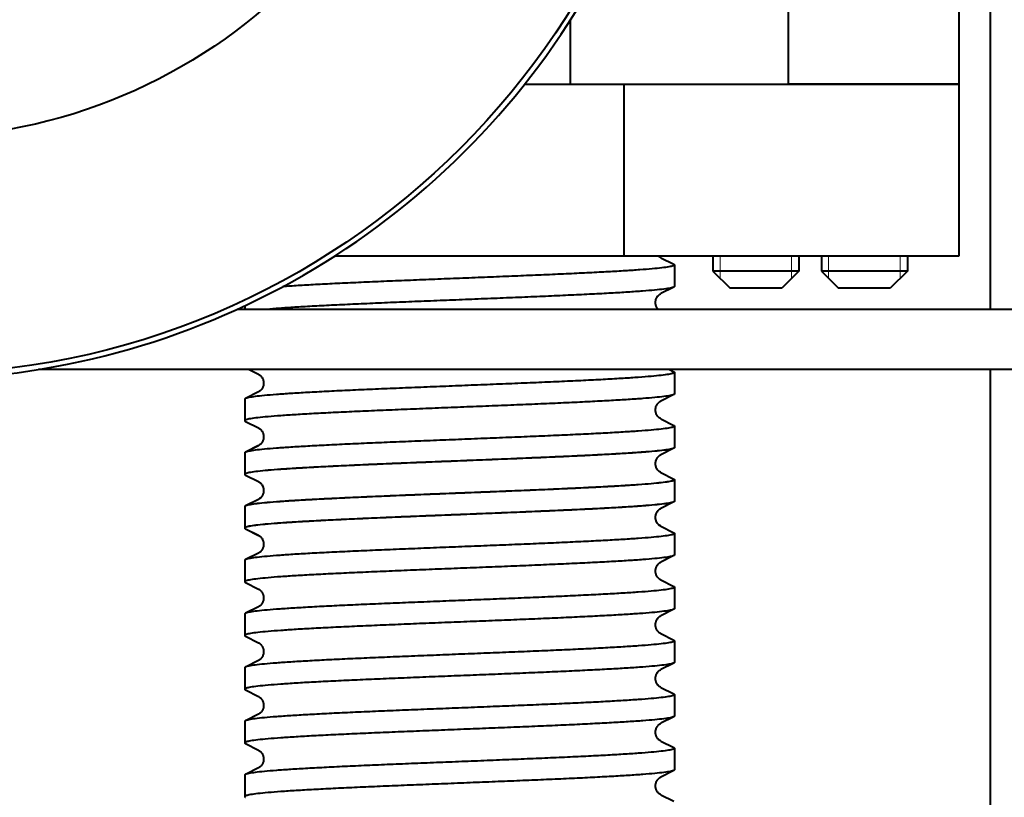
# Model space of a CAD drawing. Units: millimetres. Extents: x 0 to 420, y -1 to 297.
# Drawn here: x 299 to 305, y 146 to 151 of the extents above; entities that cross this region are included whole.
import ezdxf

# ---------------------------------------------------------------- set-up
doc = ezdxf.new("R2010")
doc.units = ezdxf.units.MM
doc.linetypes.add('K5LT_BASIC', pattern=[0])
doc.linetypes.add('K5LT_THIN', pattern=[0])
doc.layers.add('Системный слой', color=7, linetype='Continuous')

msp = doc.modelspace()

# ---------------------------------------------------------------- linework, layer by layer
at = {"layer": 'Системный слой', "color": 150, "linetype": 'K5LT_BASIC', "lineweight": 40, "true_color": 0x0080ff}
for p, q in [((305.37946, 162.626), (305.37946, 149.46239)), ((304.12912, 150.86025), (304.12912, 151.79358)), ((305.18815, 150.86025), (305.18815, 151.79358)), ((302.77646, 150.86025), (302.77646, 151.25979)), ((302.49194, 150.86025), (303.10979, 150.86025)), ((303.10979, 149.79358), (303.10979, 150.86025)), ((303.10979, 150.86025), (303.47764, 150.86025)), ((303.47764, 150.86025), (305.18815, 150.86025)), ((305.18815, 150.86025), (304.12912, 150.86025)), ((305.18815, 149.79358), (305.18815, 150.86025)), ((301.31464, 149.79358), (302.44312, 149.79358)), ((302.44312, 149.79358), (303.10979, 149.79358)), ((303.10979, 149.79358), (303.47764, 149.79358)), ((303.33627, 149.78287), (303.41728, 149.74223)), ((303.42148, 149.73802), (303.42148, 149.60468)), ((303.47764, 149.79358), (305.18815, 149.79358)), ((303.65996, 149.79358), (303.65996, 149.70025)), ((304.19329, 149.79358), (304.19329, 149.70025)), ((304.33289, 149.79358), (304.33289, 149.70025)), ((304.86622, 149.79358), (304.86622, 149.70025)), ((303.65996, 149.70025), (303.76662, 149.59358)), ((304.19329, 149.70025), (303.65996, 149.70025)), ((304.19329, 149.70025), (304.08662, 149.59358)), ((304.33289, 149.70025), (304.43955, 149.59358)), ((304.86622, 149.70025), (304.33289, 149.70025)), ((304.86622, 149.70025), (304.75955, 149.59358)), ((303.41728, 149.60047), (303.33627, 149.55983)), ((304.08662, 149.59358), (303.76662, 149.59358)), ((304.75955, 149.59358), (304.43955, 149.59358)), ((314.92118, 149.46239), (300.70755, 149.46239)), ((300.75481, 149.48425), (300.75481, 149.46239)), ((314.92118, 149.08906), (299.47529, 149.08906)), ((300.78176, 149.08906), (300.84003, 149.05983)), ((303.39037, 149.08906), (303.41728, 149.07556)), ((303.42148, 149.07135), (303.42148, 148.93802)), ((305.37946, 149.08906), (305.37946, 134.29358)), ((300.84003, 148.94954), (300.75901, 148.9089)), ((300.75481, 148.90468), (300.75481, 148.77135)), ((303.41728, 148.9338), (303.33627, 148.89316)), ((300.75901, 148.76714), (300.84003, 148.7265)), ((303.33627, 148.78287), (303.41728, 148.74223)), ((303.42148, 148.73802), (303.42148, 148.60468)), ((300.84003, 148.61621), (300.75901, 148.57556)), ((300.84005, 148.61662), (300.75903, 148.57598)), ((303.41728, 148.60047), (303.33627, 148.55983)), ((303.4173, 148.60089), (303.33629, 148.56025)), ((300.75481, 148.57135), (300.75481, 148.43802)), ((300.75483, 148.57177), (300.75483, 148.43843)), ((300.75901, 148.4338), (300.84003, 148.39316)), ((300.75903, 148.43422), (300.84005, 148.39358)), ((303.33627, 148.44954), (303.41728, 148.4089)), ((303.33629, 148.44996), (303.4173, 148.40931)), ((303.42148, 148.40468), (303.42148, 148.27135)), ((303.4215, 148.4051), (303.4215, 148.27177)), ((300.84003, 148.28287), (300.75901, 148.24223)), ((300.84005, 148.28329), (300.75903, 148.24265)), ((300.75481, 148.23802), (300.75481, 148.10468)), ((300.75483, 148.23843), (300.75483, 148.1051)), ((303.41728, 148.26714), (303.33627, 148.2265)), ((303.4173, 148.26755), (303.33629, 148.22691)), ((300.75901, 148.10047), (300.84003, 148.05983)), ((300.75903, 148.10089), (300.84005, 148.06025)), ((303.33627, 148.11621), (303.41728, 148.07556)), ((303.33629, 148.11662), (303.4173, 148.07598)), ((303.4215, 148.07177), (303.4215, 147.93843)), ((300.75483, 147.9051), (300.75483, 147.77177)), ((300.84005, 147.94996), (300.75903, 147.90931)), ((303.4173, 147.93422), (303.33629, 147.89358)), ((303.33629, 147.78329), (303.4173, 147.74265)), ((300.75903, 147.76755), (300.84005, 147.72691)), ((303.4215, 147.73843), (303.4215, 147.6051)), ((300.84005, 147.61662), (300.75903, 147.57598)), ((303.4173, 147.60089), (303.33629, 147.56025)), ((300.75483, 147.57177), (300.75483, 147.43843)), ((300.75903, 147.43422), (300.84005, 147.39358)), ((303.33629, 147.44996), (303.4173, 147.40931)), ((303.4215, 147.4051), (303.4215, 147.27177)), ((300.75483, 147.23843), (300.75483, 147.1051)), ((300.84005, 147.28329), (300.75903, 147.24265)), ((303.4173, 147.26755), (303.33629, 147.22691)), ((303.33629, 147.11662), (303.4173, 147.07598)), ((300.75903, 147.10089), (300.84005, 147.06025)), ((303.4215, 147.07177), (303.4215, 146.93843)), ((300.84005, 146.94996), (300.75903, 146.90931)), ((303.4173, 146.93422), (303.33629, 146.89358)), ((300.75483, 146.9051), (300.75483, 146.77177)), ((300.75903, 146.76755), (300.84005, 146.72691)), ((303.33629, 146.78329), (303.4173, 146.74265)), ((303.4215, 146.73843), (303.4215, 146.6051)), ((300.75483, 146.57177), (300.75483, 146.43843)), ((300.84005, 146.61662), (300.75903, 146.57598)), ((303.4173, 146.60089), (303.33629, 146.56025)), ((303.33629, 146.44996), (303.4173, 146.40931))]:
    msp.add_line(p, q, dxfattribs=at)
at = {"layer": 'Системный слой', "color": 7, "linetype": 'K5LT_THIN', "lineweight": 18}
for p, q in [((303.70506, 149.79358), (303.70506, 149.70025)), ((304.14819, 149.79358), (304.14819, 149.70025)), ((304.37799, 149.79358), (304.37799, 149.70025)), ((304.82111, 149.79358), (304.82111, 149.70025)), ((303.70506, 149.70025), (303.70506, 149.65515)), ((304.14819, 149.70025), (304.14819, 149.65515)), ((304.37799, 149.70025), (304.37799, 149.65515)), ((304.82111, 149.70025), (304.82111, 149.65515))]:
    msp.add_line(p, q, dxfattribs=at)
at = {"layer": 'Системный слой', "color": 150, "linetype": 'K5LT_BASIC', "lineweight": 40, "true_color": 0x0080ff}
for major_axis in [(0, -4.8), (0, -3.33333)]:
    msp.add_ellipse((298.70336, 153.86025), major_axis=major_axis, ratio=0.9998709, dxfattribs=at)
msp.add_ellipse((298.70283, 153.86025), major_axis=(0, -4.83333), ratio=0.9998709, start_param=0, end_param=3.1415927, dxfattribs=at)
for points in [[(303.42148, 149.73802), (303.42148, 149.73598), (303.41557, 149.7319), (303.38908, 149.72579), (303.34532, 149.71967), (303.28487, 149.71355), (303.20854, 149.70744), (303.11734, 149.70132), (303.01247, 149.69521), (302.89533, 149.68909), (302.76748, 149.68298), (302.63061, 149.67686), (302.48654, 149.67075), (302.33719, 149.66463), (302.18452, 149.65851), (302.03058, 149.6524), (301.8774, 149.64628), (301.72702, 149.64017), (301.58143, 149.63405), (301.44257, 149.62794), (301.31228, 149.62182), (301.19229, 149.6157), (301.08419, 149.60959), (301.021, 149.60551), (300.99184, 149.60347)], [(303.41728, 149.74223), (303.41868, 149.74153), (303.42078, 149.74012), (303.42148, 149.73872), (303.42148, 149.73802)], [(303.41728, 149.60047), (303.41311, 149.59838), (303.39856, 149.5942), (303.35841, 149.58792), (303.30051, 149.58164), (303.22566, 149.57537), (303.13491, 149.56909), (303.02953, 149.56281), (302.91098, 149.55654), (302.78093, 149.55026), (302.6412, 149.54399), (302.49374, 149.53771), (302.3406, 149.53143), (302.18394, 149.52516), (302.02594, 149.51888), (301.86881, 149.5126), (301.71474, 149.50633), (301.56589, 149.50005), (301.42435, 149.49378), (301.29208, 149.4875), (301.17094, 149.48122), (301.06263, 149.47495), (300.96865, 149.46867), (300.91643, 149.46449), (300.89311, 149.46239)], [(303.42148, 149.60468), (303.42148, 149.60398), (303.42078, 149.60258), (303.41868, 149.60117), (303.41728, 149.60047)], [(303.42148, 149.07135), (303.42148, 149.06927), (303.41531, 149.0651), (303.38766, 149.05885), (303.34201, 149.05261), (303.27899, 149.04636), (303.19946, 149.04011), (303.10454, 149.03386), (302.99554, 149.02761), (302.87396, 149.02137), (302.7415, 149.01512), (302.59999, 149.00887), (302.45138, 149.00262), (302.29774, 148.99637), (302.14119, 148.99012), (301.98392, 148.98388), (301.82808, 148.97763), (301.67585, 148.97138), (301.52933, 148.96513), (301.39056, 148.95888), (301.26144, 148.95263), (301.14379, 148.94639), (301.03922, 148.94014), (300.94918, 148.93389), (300.87492, 148.92764), (300.81747, 148.92139), (300.77762, 148.91515), (300.76317, 148.91098), (300.75901, 148.9089)], [(303.41728, 149.07556), (303.41868, 149.07486), (303.42078, 149.07346), (303.42148, 149.07205), (303.42148, 149.07135)], [(303.41728, 148.9338), (303.41313, 148.93172), (303.39867, 148.92756), (303.35882, 148.92131), (303.30138, 148.91506), (303.22712, 148.90881), (303.13708, 148.90256), (303.0325, 148.89632), (302.91485, 148.89007), (302.78574, 148.88382), (302.64696, 148.87757), (302.50044, 148.87132), (302.34821, 148.86507), (302.19238, 148.85883), (302.0351, 148.85258), (301.87855, 148.84633), (301.72491, 148.84008), (301.57631, 148.83383), (301.43479, 148.82758), (301.30233, 148.82134), (301.18075, 148.81509), (301.07175, 148.80884), (300.97683, 148.80259), (300.89731, 148.79634), (300.83428, 148.7901), (300.78863, 148.78385), (300.76099, 148.7776), (300.75481, 148.77343), (300.75481, 148.77135)], [(300.75901, 148.9089), (300.75761, 148.90819), (300.75551, 148.90679), (300.75481, 148.90539), (300.75481, 148.90468)], [(303.42148, 148.93802), (303.42148, 148.93732), (303.42078, 148.93591), (303.41868, 148.93451), (303.41728, 148.9338)], [(300.75481, 148.77135), (300.75481, 148.77065), (300.75551, 148.76924), (300.75761, 148.76784), (300.75901, 148.76714)], [(303.42148, 148.73802), (303.42148, 148.73593), (303.41531, 148.73177), (303.38766, 148.72552), (303.34201, 148.71927), (303.27899, 148.71302), (303.19946, 148.70678), (303.10454, 148.70053), (302.99554, 148.69428), (302.87396, 148.68803), (302.7415, 148.68178), (302.59999, 148.67554), (302.45138, 148.66929), (302.29774, 148.66304), (302.14119, 148.65679), (301.98392, 148.65054), (301.82808, 148.64429), (301.67585, 148.63805), (301.52933, 148.6318), (301.39056, 148.62555), (301.26144, 148.6193), (301.14379, 148.61305), (301.03922, 148.6068), (300.94918, 148.60056), (300.87492, 148.59431), (300.81747, 148.58806), (300.77762, 148.58181), (300.76317, 148.57765), (300.75901, 148.57556)], [(303.41728, 148.74223), (303.41868, 148.74153), (303.42078, 148.74012), (303.42148, 148.73872), (303.42148, 148.73802)], [(303.41728, 148.60047), (303.41313, 148.59839), (303.39867, 148.59422), (303.35882, 148.58797), (303.30138, 148.58173), (303.22712, 148.57548), (303.13708, 148.56923), (303.0325, 148.56298), (302.91485, 148.55673), (302.78574, 148.55049), (302.64696, 148.54424), (302.50044, 148.53799), (302.34821, 148.53174), (302.19238, 148.52549), (302.0351, 148.51924), (301.87855, 148.513), (301.72491, 148.50675), (301.57631, 148.5005), (301.43479, 148.49425), (301.30233, 148.488), (301.18075, 148.48176), (301.07175, 148.47551), (300.97683, 148.46926), (300.89731, 148.46301), (300.83428, 148.45676), (300.78863, 148.45051), (300.76099, 148.44427), (300.75481, 148.4401), (300.75481, 148.43802)], [(300.75901, 148.57556), (300.75761, 148.57486), (300.75551, 148.57346), (300.75481, 148.57205), (300.75481, 148.57135)], [(303.4173, 148.60089), (303.41314, 148.59881), (303.39869, 148.59464), (303.35884, 148.58839), (303.30139, 148.58214), (303.22714, 148.5759), (303.1371, 148.56965), (303.03252, 148.5634), (302.91487, 148.55715), (302.78576, 148.5509), (302.64698, 148.54465), (302.50046, 148.53841), (302.34823, 148.53216), (302.1924, 148.52591), (302.03512, 148.51966), (301.87857, 148.51341), (301.72493, 148.50716), (301.57633, 148.50092), (301.43481, 148.49467), (301.30235, 148.48842), (301.18077, 148.48217), (301.07177, 148.47592), (300.97685, 148.46968), (300.89733, 148.46343), (300.8343, 148.45718), (300.78865, 148.45093), (300.761, 148.44468), (300.75483, 148.44052), (300.75483, 148.43843)], [(300.75903, 148.57598), (300.75763, 148.57528), (300.75553, 148.57387), (300.75483, 148.57247), (300.75483, 148.57177)], [(303.42148, 148.60468), (303.42148, 148.60398), (303.42078, 148.60258), (303.41868, 148.60117), (303.41728, 148.60047)], [(303.4215, 148.6051), (303.4215, 148.6044), (303.4208, 148.60299), (303.4187, 148.60159), (303.4173, 148.60089)], [(300.75481, 148.43802), (300.75481, 148.43732), (300.75551, 148.43591), (300.75761, 148.43451), (300.75901, 148.4338)], [(300.75483, 148.43843), (300.75483, 148.43773), (300.75553, 148.43633), (300.75763, 148.43492), (300.75903, 148.43422)], [(303.42148, 148.40468), (303.42148, 148.4026), (303.41531, 148.39844), (303.38766, 148.39219), (303.34201, 148.38594), (303.27899, 148.37969), (303.19946, 148.37344), (303.10454, 148.36719), (302.99554, 148.36095), (302.87396, 148.3547), (302.7415, 148.34845), (302.59999, 148.3422), (302.45138, 148.33595), (302.29774, 148.32971), (302.14119, 148.32346), (301.98392, 148.31721), (301.82808, 148.31096), (301.67585, 148.30471), (301.52933, 148.29846), (301.39056, 148.29222), (301.26144, 148.28597), (301.14379, 148.27972), (301.03922, 148.27347), (300.94918, 148.26722), (300.87492, 148.26098), (300.81747, 148.25473), (300.77762, 148.24848), (300.76317, 148.24431), (300.75901, 148.24223)], [(303.4215, 148.4051), (303.4215, 148.40302), (303.41533, 148.39885), (303.38768, 148.3926), (303.34203, 148.38636), (303.27901, 148.38011), (303.19948, 148.37386), (303.10456, 148.36761), (302.99556, 148.36136), (302.87398, 148.35512), (302.74152, 148.34887), (302.6, 148.34262), (302.4514, 148.33637), (302.29776, 148.33012), (302.14121, 148.32387), (301.98394, 148.31763), (301.8281, 148.31138), (301.67587, 148.30513), (301.52935, 148.29888), (301.39058, 148.29263), (301.26146, 148.28638), (301.14381, 148.28014), (301.03923, 148.27389), (300.9492, 148.26764), (300.87494, 148.26139), (300.81749, 148.25514), (300.77764, 148.2489), (300.76319, 148.24473), (300.75903, 148.24265)], [(303.41728, 148.4089), (303.41868, 148.40819), (303.42078, 148.40679), (303.42148, 148.40539), (303.42148, 148.40468)], [(303.4173, 148.40931), (303.4187, 148.40861), (303.4208, 148.40721), (303.4215, 148.4058), (303.4215, 148.4051)], [(303.42148, 148.27135), (303.42148, 148.27065), (303.42078, 148.26924), (303.41868, 148.26784), (303.41728, 148.26714)], [(303.4215, 148.27177), (303.4215, 148.27107), (303.4208, 148.26966), (303.4187, 148.26826), (303.4173, 148.26755)], [(303.41728, 148.26714), (303.41313, 148.26506), (303.39867, 148.26089), (303.35882, 148.25464), (303.30138, 148.24839), (303.22712, 148.24215), (303.13708, 148.2359), (303.0325, 148.22965), (302.91485, 148.2234), (302.78574, 148.21715), (302.64696, 148.2109), (302.50044, 148.20466), (302.34821, 148.19841), (302.19238, 148.19216), (302.0351, 148.18591), (301.87855, 148.17966), (301.72491, 148.17341), (301.57631, 148.16717), (301.43479, 148.16092), (301.30233, 148.15467), (301.18075, 148.14842), (301.07175, 148.14217), (300.97683, 148.13593), (300.89731, 148.12968), (300.83428, 148.12343), (300.78863, 148.11718), (300.76099, 148.11093), (300.75481, 148.10677), (300.75481, 148.10468)], [(300.75901, 148.24223), (300.75761, 148.24153), (300.75551, 148.24012), (300.75481, 148.23872), (300.75481, 148.23802)], [(303.4173, 148.26755), (303.41314, 148.26547), (303.39869, 148.26131), (303.35884, 148.25506), (303.30139, 148.24881), (303.22714, 148.24256), (303.1371, 148.23631), (303.03252, 148.23007), (302.91487, 148.22382), (302.78576, 148.21757), (302.64698, 148.21132), (302.50046, 148.20507), (302.34823, 148.19882), (302.1924, 148.19258), (302.03512, 148.18633), (301.87857, 148.18008), (301.72493, 148.17383), (301.57633, 148.16758), (301.43481, 148.16134), (301.30235, 148.15509), (301.18077, 148.14884), (301.07177, 148.14259), (300.97685, 148.13634), (300.89733, 148.13009), (300.8343, 148.12385), (300.78865, 148.1176), (300.761, 148.11135), (300.75483, 148.10718), (300.75483, 148.1051)], [(300.75903, 148.24265), (300.75763, 148.24195), (300.75553, 148.24054), (300.75483, 148.23914), (300.75483, 148.23843)], [(300.75481, 148.10468), (300.75481, 148.10398), (300.75551, 148.10258), (300.75761, 148.10117), (300.75901, 148.10047)], [(300.75483, 148.1051), (300.75483, 148.1044), (300.75553, 148.10299), (300.75763, 148.10159), (300.75903, 148.10089)], [(303.4215, 148.07177), (303.4215, 148.06968), (303.41533, 148.06552), (303.38768, 148.05927), (303.34203, 148.05302), (303.27901, 148.04677), (303.19948, 148.04053), (303.10456, 148.03428), (302.99556, 148.02803), (302.87398, 148.02178), (302.74152, 148.01553), (302.6, 148.00929), (302.4514, 148.00304), (302.29776, 147.99679), (302.14121, 147.99054), (301.98394, 147.98429), (301.8281, 147.97804), (301.67587, 147.9718), (301.52935, 147.96555), (301.39058, 147.9593), (301.26146, 147.95305), (301.14381, 147.9468), (301.03923, 147.94055), (300.9492, 147.93431), (300.87494, 147.92806), (300.81749, 147.92181), (300.77764, 147.91556), (300.76319, 147.9114), (300.75903, 147.90931)], [(303.41728, 148.07556), (303.41868, 148.07486), (303.42078, 148.07346), (303.42148, 148.07205), (303.42148, 148.07135)], [(303.4173, 148.07598), (303.4187, 148.07528), (303.4208, 148.07387), (303.4215, 148.07247), (303.4215, 148.07177)], [(303.4173, 147.93422), (303.41314, 147.93214), (303.39869, 147.92797), (303.35884, 147.92173), (303.30139, 147.91548), (303.22714, 147.90923), (303.1371, 147.90298), (303.03252, 147.89673), (302.91487, 147.89048), (302.78576, 147.88424), (302.64698, 147.87799), (302.50046, 147.87174), (302.34823, 147.86549), (302.1924, 147.85924), (302.03512, 147.85299), (301.87857, 147.84675), (301.72493, 147.8405), (301.57633, 147.83425), (301.43481, 147.828), (301.30235, 147.82175), (301.18077, 147.81551), (301.07177, 147.80926), (300.97685, 147.80301), (300.89733, 147.79676), (300.8343, 147.79051), (300.78865, 147.78426), (300.761, 147.77802), (300.75483, 147.77385), (300.75483, 147.77177)], [(300.75903, 147.90931), (300.75763, 147.90861), (300.75553, 147.90721), (300.75483, 147.9058), (300.75483, 147.9051)], [(303.4215, 147.93843), (303.4215, 147.93773), (303.4208, 147.93633), (303.4187, 147.93492), (303.4173, 147.93422)], [(300.75483, 147.77177), (300.75483, 147.77107), (300.75553, 147.76966), (300.75763, 147.76826), (300.75903, 147.76755)], [(303.4215, 147.73843), (303.4215, 147.73635), (303.41533, 147.73219), (303.38768, 147.72594), (303.34203, 147.71969), (303.27901, 147.71344), (303.19948, 147.70719), (303.10456, 147.70094), (302.99556, 147.6947), (302.87398, 147.68845), (302.74152, 147.6822), (302.6, 147.67595), (302.4514, 147.6697), (302.29776, 147.66346), (302.14121, 147.65721), (301.98394, 147.65096), (301.8281, 147.64471), (301.67587, 147.63846), (301.52935, 147.63221), (301.39058, 147.62597), (301.26146, 147.61972), (301.14381, 147.61347), (301.03923, 147.60722), (300.9492, 147.60097), (300.87494, 147.59473), (300.81749, 147.58848), (300.77764, 147.58223), (300.76319, 147.57806), (300.75903, 147.57598)], [(303.4173, 147.74265), (303.4187, 147.74195), (303.4208, 147.74054), (303.4215, 147.73914), (303.4215, 147.73843)], [(303.4173, 147.60089), (303.41314, 147.59881), (303.39869, 147.59464), (303.35884, 147.58839), (303.30139, 147.58214), (303.22714, 147.5759), (303.1371, 147.56965), (303.03252, 147.5634), (302.91487, 147.55715), (302.78576, 147.5509), (302.64698, 147.54465), (302.50046, 147.53841), (302.34823, 147.53216), (302.1924, 147.52591), (302.03512, 147.51966), (301.87857, 147.51341), (301.72493, 147.50716), (301.57633, 147.50092), (301.43481, 147.49467), (301.30235, 147.48842), (301.18077, 147.48217), (301.07177, 147.47592), (300.97685, 147.46968), (300.89733, 147.46343), (300.8343, 147.45718), (300.78865, 147.45093), (300.761, 147.44468), (300.75483, 147.44052), (300.75483, 147.43843)], [(303.4215, 147.6051), (303.4215, 147.6044), (303.4208, 147.60299), (303.4187, 147.60159), (303.4173, 147.60089)], [(300.75903, 147.57598), (300.75763, 147.57528), (300.75553, 147.57387), (300.75483, 147.57247), (300.75483, 147.57177)], [(300.75483, 147.43843), (300.75483, 147.43773), (300.75553, 147.43633), (300.75763, 147.43492), (300.75903, 147.43422)], [(303.4215, 147.4051), (303.4215, 147.40302), (303.41533, 147.39885), (303.38768, 147.3926), (303.34203, 147.38636), (303.27901, 147.38011), (303.19948, 147.37386), (303.10456, 147.36761), (302.99556, 147.36136), (302.87398, 147.35512), (302.74152, 147.34887), (302.6, 147.34262), (302.4514, 147.33637), (302.29776, 147.33012), (302.14121, 147.32387), (301.98394, 147.31763), (301.8281, 147.31138), (301.67587, 147.30513), (301.52935, 147.29888), (301.39058, 147.29263), (301.26146, 147.28638), (301.14381, 147.28014), (301.03923, 147.27389), (300.9492, 147.26764), (300.87494, 147.26139), (300.81749, 147.25514), (300.77764, 147.2489), (300.76319, 147.24473), (300.75903, 147.24265)], [(303.4173, 147.40931), (303.4187, 147.40861), (303.4208, 147.40721), (303.4215, 147.4058), (303.4215, 147.4051)], [(303.4173, 147.26755), (303.41314, 147.26547), (303.39869, 147.26131), (303.35884, 147.25506), (303.30139, 147.24881), (303.22714, 147.24256), (303.1371, 147.23631), (303.03252, 147.23007), (302.91487, 147.22382), (302.78576, 147.21757), (302.64698, 147.21132), (302.50046, 147.20507), (302.34823, 147.19882), (302.1924, 147.19258), (302.03512, 147.18633), (301.87857, 147.18008), (301.72493, 147.17383), (301.57633, 147.16758), (301.43481, 147.16134), (301.30235, 147.15509), (301.18077, 147.14884), (301.07177, 147.14259), (300.97685, 147.13634), (300.89733, 147.13009), (300.8343, 147.12385), (300.78865, 147.1176), (300.761, 147.11135), (300.75483, 147.10718), (300.75483, 147.1051)], [(300.75903, 147.24265), (300.75763, 147.24195), (300.75553, 147.24054), (300.75483, 147.23914), (300.75483, 147.23843)], [(303.4215, 147.27177), (303.4215, 147.27107), (303.4208, 147.26966), (303.4187, 147.26826), (303.4173, 147.26755)], [(300.75483, 147.1051), (300.75483, 147.1044), (300.75553, 147.10299), (300.75763, 147.10159), (300.75903, 147.10089)], [(303.4215, 147.07177), (303.4215, 147.06968), (303.41533, 147.06552), (303.38768, 147.05927), (303.34203, 147.05302), (303.27901, 147.04677), (303.19948, 147.04053), (303.10456, 147.03428), (302.99556, 147.02803), (302.87398, 147.02178), (302.74152, 147.01553), (302.6, 147.00929), (302.4514, 147.00304), (302.29776, 146.99679), (302.14121, 146.99054), (301.98394, 146.98429), (301.8281, 146.97804), (301.67587, 146.9718), (301.52935, 146.96555), (301.39058, 146.9593), (301.26146, 146.95305), (301.14381, 146.9468), (301.03923, 146.94055), (300.9492, 146.93431), (300.87494, 146.92806), (300.81749, 146.92181), (300.77764, 146.91556), (300.76319, 146.9114), (300.75903, 146.90931)], [(303.4173, 147.07598), (303.4187, 147.07528), (303.4208, 147.07387), (303.4215, 147.07247), (303.4215, 147.07177)], [(303.4173, 146.93422), (303.41314, 146.93214), (303.39869, 146.92797), (303.35884, 146.92173), (303.30139, 146.91548), (303.22714, 146.90923), (303.1371, 146.90298), (303.03252, 146.89673), (302.91487, 146.89048), (302.78576, 146.88424), (302.64698, 146.87799), (302.50046, 146.87174), (302.34823, 146.86549), (302.1924, 146.85924), (302.03512, 146.85299), (301.87857, 146.84675), (301.72493, 146.8405), (301.57633, 146.83425), (301.43481, 146.828), (301.30235, 146.82175), (301.18077, 146.81551), (301.07177, 146.80926), (300.97685, 146.80301), (300.89733, 146.79676), (300.8343, 146.79051), (300.78865, 146.78426), (300.761, 146.77802), (300.75483, 146.77385), (300.75483, 146.77177)], [(303.4215, 146.93843), (303.4215, 146.93773), (303.4208, 146.93633), (303.4187, 146.93492), (303.4173, 146.93422)], [(300.75903, 146.90931), (300.75763, 146.90861), (300.75553, 146.90721), (300.75483, 146.9058), (300.75483, 146.9051)], [(300.75483, 146.77177), (300.75483, 146.77107), (300.75553, 146.76966), (300.75763, 146.76826), (300.75903, 146.76755)], [(303.4173, 146.74265), (303.4187, 146.74195), (303.4208, 146.74054), (303.4215, 146.73914), (303.4215, 146.73843)], [(303.4215, 146.73843), (303.4215, 146.73635), (303.41533, 146.73219), (303.38768, 146.72594), (303.34203, 146.71969), (303.27901, 146.71344), (303.19948, 146.70719), (303.10456, 146.70094), (302.99556, 146.6947), (302.87398, 146.68845), (302.74152, 146.6822), (302.6, 146.67595), (302.4514, 146.6697), (302.29776, 146.66346), (302.14121, 146.65721), (301.98394, 146.65096), (301.8281, 146.64471), (301.67587, 146.63846), (301.52935, 146.63221), (301.39058, 146.62597), (301.26146, 146.61972), (301.14381, 146.61347), (301.03923, 146.60722), (300.9492, 146.60097), (300.87494, 146.59473), (300.81749, 146.58848), (300.77764, 146.58223), (300.76319, 146.57806), (300.75903, 146.57598)], [(303.4173, 146.60089), (303.41314, 146.59881), (303.39869, 146.59464), (303.35884, 146.58839), (303.30139, 146.58214), (303.22714, 146.5759), (303.1371, 146.56965), (303.03252, 146.5634), (302.91487, 146.55715), (302.78576, 146.5509), (302.64698, 146.54465), (302.50046, 146.53841), (302.34823, 146.53216), (302.1924, 146.52591), (302.03512, 146.51966), (301.87857, 146.51341), (301.72493, 146.50716), (301.57633, 146.50092), (301.43481, 146.49467), (301.30235, 146.48842), (301.18077, 146.48217), (301.07177, 146.47592), (300.97685, 146.46968), (300.89733, 146.46343), (300.8343, 146.45718), (300.78865, 146.45093), (300.761, 146.44468), (300.75483, 146.44052), (300.75483, 146.43843)], [(300.75903, 146.57598), (300.75763, 146.57528), (300.75553, 146.57387), (300.75483, 146.57247), (300.75483, 146.57177)], [(303.4215, 146.6051), (303.4215, 146.6044), (303.4208, 146.60299), (303.4187, 146.60159), (303.4173, 146.60089)], [(300.75483, 146.43843), (300.75483, 146.43773), (300.75553, 146.43633), (300.75763, 146.43492), (300.75903, 146.43422)]]:
    msp.add_open_spline(points, degree=3, dxfattribs=at)
for points, knots in [([(303.33627, 149.78287), (303.33482, 149.7836), (303.33286, 149.78465), (303.32845, 149.78772), (303.32638, 149.7893), (303.32337, 149.79207), (303.32262, 149.79278), (303.32185, 149.79358)], [0, 0, 0, 0, 3.74774, 3.74774, 6.2653393, 6.2653393, 7.0773211, 7.0773211, 7.0773211, 7.0773211]), ([(303.31985, 149.46239), (303.31944, 149.46283), (303.319, 149.46336), (303.31698, 149.46578), (303.31537, 149.46795), (303.31247, 149.4725), (303.31116, 149.47486), (303.30887, 149.47973), (303.30788, 149.48222), (303.30622, 149.4873), (303.30555, 149.48989), (303.30454, 149.49513), (303.3042, 149.49777), (303.30385, 149.50307), (303.30384, 149.50572), (303.30414, 149.51099), (303.30445, 149.51361), (303.30539, 149.51876), (303.30601, 149.5213), (303.30755, 149.52625), (303.30847, 149.52866), (303.31056, 149.53332), (303.31174, 149.53556), (303.31431, 149.53984), (303.31571, 149.54185), (303.31866, 149.54567), (303.32021, 149.54744), (303.32342, 149.55073), (303.32505, 149.5522), (303.32834, 149.55491), (303.32994, 149.55605), (303.33343, 149.55835), (303.33502, 149.55921), (303.33627, 149.55983)], [7.7723539, 7.7723539, 7.7723539, 7.7723539, 8.205938, 8.205938, 9.8470102, 9.8470102, 11.3254384, 11.3254384, 12.703855, 12.703855, 14.0256048, 14.0256048, 15.316846, 15.316846, 16.5914291, 16.5914291, 17.8650611, 17.8650611, 19.1527434, 19.1527434, 20.4720115, 20.4720115, 21.8414004, 21.8414004, 23.2924682, 23.2924682, 24.8767793, 24.8767793, 26.6697783, 26.6697783, 28.7991476, 28.7991476, 32, 32, 32, 32]), ([(300.84003, 149.05983), (300.84149, 149.05909), (300.84335, 149.05809), (300.84768, 149.0551), (300.84976, 149.05353), (300.8538, 149.04983), (300.85569, 149.04792), (300.85919, 149.04374), (300.86081, 149.04158), (300.86372, 149.03703), (300.86504, 149.03468), (300.86734, 149.02983), (300.86835, 149.02734), (300.87002, 149.02225), (300.8707, 149.01967), (300.87172, 149.01443), (300.87207, 149.01179), (300.87244, 149.0065), (300.87246, 149.00384), (300.87217, 148.99858), (300.87187, 148.99595), (300.87095, 148.99079), (300.87033, 148.98825), (300.8688, 148.9833), (300.86789, 148.98089), (300.86582, 148.97622), (300.86465, 148.97398), (300.86209, 148.9697), (300.8607, 148.96767), (300.85775, 148.96383), (300.8562, 148.96206), (300.853, 148.95875), (300.85137, 148.95728), (300.84807, 148.95456), (300.84647, 148.9534), (300.84292, 148.95105), (300.84132, 148.95019), (300.84003, 148.94954)], [0, 0, 0, 0, 3.5592468, 3.5592468, 6.0189643, 6.0189643, 7.907952, 7.907952, 9.5050601, 9.5050601, 10.9367904, 10.9367904, 12.2747929, 12.2747929, 13.557254, 13.557254, 14.8065278, 14.8065278, 16.041415, 16.041415, 17.2768544, 17.2768544, 18.5242671, 18.5242671, 19.7990668, 19.7990668, 21.1230123, 21.1230123, 22.5281377, 22.5281377, 24.0581423, 24.0581423, 25.7892537, 25.7892537, 27.841524, 27.841524, 31, 31, 31, 31]), ([(303.33627, 148.78287), (303.33482, 148.7836), (303.33286, 148.78465), (303.32845, 148.78772), (303.32638, 148.7893), (303.32235, 148.79301), (303.32047, 148.79493), (303.31698, 148.79911), (303.31537, 148.80128), (303.31247, 148.80583), (303.31116, 148.80819), (303.30887, 148.81306), (303.30788, 148.81555), (303.30622, 148.82064), (303.30555, 148.82323), (303.30454, 148.82846), (303.3042, 148.83111), (303.30385, 148.83641), (303.30384, 148.83906), (303.30414, 148.84433), (303.30445, 148.84694), (303.30539, 148.85209), (303.30601, 148.85463), (303.30755, 148.85958), (303.30847, 148.86199), (303.31056, 148.86665), (303.31174, 148.86889), (303.31431, 148.87317), (303.31571, 148.87519), (303.31866, 148.87901), (303.32021, 148.88077), (303.32342, 148.88407), (303.32505, 148.88553), (303.32834, 148.88824), (303.32994, 148.88938), (303.33343, 148.89168), (303.33502, 148.89254), (303.33627, 148.89316)], [0, 0, 0, 0, 3.74774, 3.74774, 6.2653393, 6.2653393, 8.205938, 8.205938, 9.8470102, 9.8470102, 11.3254384, 11.3254384, 12.703855, 12.703855, 14.0256048, 14.0256048, 15.316846, 15.316846, 16.5914291, 16.5914291, 17.8650611, 17.8650611, 19.1527434, 19.1527434, 20.4720115, 20.4720115, 21.8414004, 21.8414004, 23.2924682, 23.2924682, 24.8767793, 24.8767793, 26.6697783, 26.6697783, 28.7991476, 28.7991476, 32, 32, 32, 32]), ([(300.84003, 148.7265), (300.84149, 148.72576), (300.84335, 148.72475), (300.84768, 148.72177), (300.84976, 148.72019), (300.8538, 148.7165), (300.85569, 148.71458), (300.85919, 148.71041), (300.86081, 148.70825), (300.86372, 148.70369), (300.86504, 148.70135), (300.86734, 148.69649), (300.86835, 148.694), (300.87002, 148.68892), (300.8707, 148.68633), (300.87172, 148.6811), (300.87207, 148.67846), (300.87244, 148.67316), (300.87246, 148.67051), (300.87217, 148.66524), (300.87187, 148.66262), (300.87095, 148.65746), (300.87033, 148.65492), (300.8688, 148.64996), (300.86789, 148.64756), (300.86582, 148.64289), (300.86465, 148.64065), (300.86209, 148.63636), (300.8607, 148.63433), (300.85775, 148.6305), (300.8562, 148.62873), (300.853, 148.62542), (300.85137, 148.62394), (300.84807, 148.62122), (300.84647, 148.62007), (300.84292, 148.61772), (300.84132, 148.61685), (300.84003, 148.61621)], [0, 0, 0, 0, 3.5592468, 3.5592468, 6.0189643, 6.0189643, 7.907952, 7.907952, 9.5050601, 9.5050601, 10.9367904, 10.9367904, 12.2747929, 12.2747929, 13.557254, 13.557254, 14.8065278, 14.8065278, 16.041415, 16.041415, 17.2768544, 17.2768544, 18.5242671, 18.5242671, 19.7990668, 19.7990668, 21.1230123, 21.1230123, 22.5281377, 22.5281377, 24.0581423, 24.0581423, 25.7892537, 25.7892537, 27.841524, 27.841524, 31, 31, 31, 31]), ([(303.33627, 148.44954), (303.33482, 148.45026), (303.33286, 148.45132), (303.32845, 148.45438), (303.32638, 148.45597), (303.32235, 148.45968), (303.32047, 148.4616), (303.31698, 148.46578), (303.31537, 148.46795), (303.31247, 148.4725), (303.31116, 148.47486), (303.30887, 148.47973), (303.30788, 148.48222), (303.30622, 148.4873), (303.30555, 148.48989), (303.30454, 148.49513), (303.3042, 148.49777), (303.30385, 148.50307), (303.30384, 148.50572), (303.30414, 148.51099), (303.30445, 148.51361), (303.30539, 148.51876), (303.30601, 148.5213), (303.30755, 148.52625), (303.30847, 148.52866), (303.31056, 148.53332), (303.31174, 148.53556), (303.31431, 148.53984), (303.31571, 148.54185), (303.31866, 148.54567), (303.32021, 148.54744), (303.32342, 148.55073), (303.32505, 148.5522), (303.32834, 148.55491), (303.32994, 148.55605), (303.33343, 148.55835), (303.33502, 148.55921), (303.33627, 148.55983)], [0, 0, 0, 0, 3.74774, 3.74774, 6.2653393, 6.2653393, 8.205938, 8.205938, 9.8470102, 9.8470102, 11.3254384, 11.3254384, 12.703855, 12.703855, 14.0256048, 14.0256048, 15.316846, 15.316846, 16.5914291, 16.5914291, 17.8650611, 17.8650611, 19.1527434, 19.1527434, 20.4720115, 20.4720115, 21.8414004, 21.8414004, 23.2924682, 23.2924682, 24.8767793, 24.8767793, 26.6697783, 26.6697783, 28.7991476, 28.7991476, 32, 32, 32, 32]), ([(303.33629, 148.44996), (303.33484, 148.45068), (303.33288, 148.45174), (303.32847, 148.4548), (303.3264, 148.45638), (303.32237, 148.46009), (303.32049, 148.46201), (303.317, 148.4662), (303.31539, 148.46836), (303.31249, 148.47292), (303.31118, 148.47527), (303.30889, 148.48014), (303.3079, 148.48263), (303.30624, 148.48772), (303.30557, 148.49031), (303.30456, 148.49554), (303.30422, 148.49819), (303.30387, 148.50349), (303.30386, 148.50614), (303.30416, 148.51141), (303.30447, 148.51402), (303.30541, 148.51918), (303.30603, 148.52172), (303.30757, 148.52666), (303.30849, 148.52908), (303.31058, 148.53374), (303.31176, 148.53597), (303.31433, 148.54025), (303.31573, 148.54227), (303.31868, 148.54609), (303.32023, 148.54786), (303.32344, 148.55115), (303.32507, 148.55262), (303.32836, 148.55532), (303.32996, 148.55647), (303.33345, 148.55876), (303.33504, 148.55962), (303.33629, 148.56025)], [0, 0, 0, 0, 3.74774, 3.74774, 6.2653393, 6.2653393, 8.205938, 8.205938, 9.8470102, 9.8470102, 11.3254384, 11.3254384, 12.703855, 12.703855, 14.0256048, 14.0256048, 15.316846, 15.316846, 16.5914291, 16.5914291, 17.8650611, 17.8650611, 19.1527434, 19.1527434, 20.4720115, 20.4720115, 21.8414004, 21.8414004, 23.2924682, 23.2924682, 24.8767793, 24.8767793, 26.6697783, 26.6697783, 28.7991476, 28.7991476, 32, 32, 32, 32]), ([(300.84003, 148.39316), (300.84149, 148.39243), (300.84335, 148.39142), (300.84768, 148.38844), (300.84976, 148.38686), (300.8538, 148.38316), (300.85569, 148.38125), (300.85919, 148.37708), (300.86081, 148.37492), (300.86372, 148.37036), (300.86504, 148.36802), (300.86734, 148.36316), (300.86835, 148.36067), (300.87002, 148.35559), (300.8707, 148.353), (300.87172, 148.34776), (300.87207, 148.34513), (300.87244, 148.33983), (300.87246, 148.33718), (300.87217, 148.33191), (300.87187, 148.32929), (300.87095, 148.32413), (300.87033, 148.32159), (300.8688, 148.31663), (300.86789, 148.31422), (300.86582, 148.30956), (300.86465, 148.30732), (300.86209, 148.30303), (300.8607, 148.301), (300.85775, 148.29716), (300.8562, 148.29539), (300.853, 148.29209), (300.85137, 148.29061), (300.84807, 148.28789), (300.84647, 148.28674), (300.84292, 148.28438), (300.84132, 148.28352), (300.84003, 148.28287)], [0, 0, 0, 0, 3.5592468, 3.5592468, 6.0189643, 6.0189643, 7.907952, 7.907952, 9.5050601, 9.5050601, 10.9367904, 10.9367904, 12.2747929, 12.2747929, 13.557254, 13.557254, 14.8065278, 14.8065278, 16.041415, 16.041415, 17.2768544, 17.2768544, 18.5242671, 18.5242671, 19.7990668, 19.7990668, 21.1230123, 21.1230123, 22.5281377, 22.5281377, 24.0581423, 24.0581423, 25.7892537, 25.7892537, 27.841524, 27.841524, 31, 31, 31, 31]), ([(300.84005, 148.39358), (300.84151, 148.39284), (300.84337, 148.39184), (300.8477, 148.38885), (300.84978, 148.38728), (300.85382, 148.38358), (300.85571, 148.38167), (300.85921, 148.37749), (300.86082, 148.37533), (300.86374, 148.37078), (300.86506, 148.36843), (300.86736, 148.36358), (300.86837, 148.36109), (300.87004, 148.356), (300.87072, 148.35342), (300.87174, 148.34818), (300.87209, 148.34554), (300.87246, 148.34025), (300.87248, 148.33759), (300.87219, 148.33233), (300.87189, 148.3297), (300.87097, 148.32454), (300.87035, 148.322), (300.86882, 148.31705), (300.86791, 148.31464), (300.86584, 148.30997), (300.86466, 148.30773), (300.86211, 148.30345), (300.86071, 148.30142), (300.85777, 148.29758), (300.85622, 148.29581), (300.85302, 148.2925), (300.85138, 148.29103), (300.84809, 148.28831), (300.84649, 148.28715), (300.84294, 148.2848), (300.84134, 148.28394), (300.84005, 148.28329)], [0, 0, 0, 0, 3.5592468, 3.5592468, 6.0189643, 6.0189643, 7.907952, 7.907952, 9.5050601, 9.5050601, 10.9367904, 10.9367904, 12.2747929, 12.2747929, 13.557254, 13.557254, 14.8065278, 14.8065278, 16.041415, 16.041415, 17.2768544, 17.2768544, 18.5242671, 18.5242671, 19.7990668, 19.7990668, 21.1230123, 21.1230123, 22.5281377, 22.5281377, 24.0581423, 24.0581423, 25.7892537, 25.7892537, 27.841524, 27.841524, 31, 31, 31, 31]), ([(303.33627, 148.11621), (303.33482, 148.11693), (303.33286, 148.11799), (303.32845, 148.12105), (303.32638, 148.12263), (303.32235, 148.12634), (303.32047, 148.12826), (303.31698, 148.13245), (303.31537, 148.13461), (303.31247, 148.13917), (303.31116, 148.14152), (303.30887, 148.14639), (303.30788, 148.14888), (303.30622, 148.15397), (303.30555, 148.15656), (303.30454, 148.16179), (303.3042, 148.16444), (303.30385, 148.16974), (303.30384, 148.17239), (303.30414, 148.17766), (303.30445, 148.18027), (303.30539, 148.18543), (303.30601, 148.18797), (303.30755, 148.19291), (303.30847, 148.19533), (303.31056, 148.19999), (303.31174, 148.20222), (303.31431, 148.2065), (303.31571, 148.20852), (303.31866, 148.21234), (303.32021, 148.21411), (303.32342, 148.2174), (303.32505, 148.21887), (303.32834, 148.22157), (303.32994, 148.22272), (303.33343, 148.22501), (303.33502, 148.22587), (303.33627, 148.2265)], [0, 0, 0, 0, 3.74774, 3.74774, 6.2653393, 6.2653393, 8.205938, 8.205938, 9.8470102, 9.8470102, 11.3254384, 11.3254384, 12.703855, 12.703855, 14.0256048, 14.0256048, 15.316846, 15.316846, 16.5914291, 16.5914291, 17.8650611, 17.8650611, 19.1527434, 19.1527434, 20.4720115, 20.4720115, 21.8414004, 21.8414004, 23.2924682, 23.2924682, 24.8767793, 24.8767793, 26.6697783, 26.6697783, 28.7991476, 28.7991476, 32, 32, 32, 32]), ([(303.33629, 148.11662), (303.33484, 148.11735), (303.33288, 148.1184), (303.32847, 148.12147), (303.3264, 148.12305), (303.32237, 148.12676), (303.32049, 148.12868), (303.317, 148.13286), (303.31539, 148.13503), (303.31249, 148.13959), (303.31118, 148.14194), (303.30889, 148.14681), (303.3079, 148.1493), (303.30624, 148.15439), (303.30557, 148.15698), (303.30456, 148.16221), (303.30422, 148.16486), (303.30387, 148.17016), (303.30386, 148.17281), (303.30416, 148.17808), (303.30447, 148.18069), (303.30541, 148.18584), (303.30603, 148.18838), (303.30757, 148.19333), (303.30849, 148.19574), (303.31058, 148.2004), (303.31176, 148.20264), (303.31433, 148.20692), (303.31573, 148.20894), (303.31868, 148.21276), (303.32023, 148.21452), (303.32344, 148.21782), (303.32507, 148.21928), (303.32836, 148.22199), (303.32996, 148.22313), (303.33345, 148.22543), (303.33504, 148.22629), (303.33629, 148.22691)], [0, 0, 0, 0, 3.74774, 3.74774, 6.2653393, 6.2653393, 8.205938, 8.205938, 9.8470102, 9.8470102, 11.3254384, 11.3254384, 12.703855, 12.703855, 14.0256048, 14.0256048, 15.316846, 15.316846, 16.5914291, 16.5914291, 17.8650611, 17.8650611, 19.1527434, 19.1527434, 20.4720115, 20.4720115, 21.8414004, 21.8414004, 23.2924682, 23.2924682, 24.8767793, 24.8767793, 26.6697783, 26.6697783, 28.7991476, 28.7991476, 32, 32, 32, 32]), ([(300.84005, 148.06025), (300.84151, 148.05951), (300.84337, 148.0585), (300.8477, 148.05552), (300.84978, 148.05394), (300.85382, 148.05025), (300.85571, 148.04833), (300.85921, 148.04416), (300.86082, 148.042), (300.86374, 148.03744), (300.86506, 148.0351), (300.86736, 148.03024), (300.86837, 148.02776), (300.87004, 148.02267), (300.87072, 148.02008), (300.87174, 148.01485), (300.87209, 148.01221), (300.87246, 148.00691), (300.87248, 148.00426), (300.87219, 147.99899), (300.87189, 147.99637), (300.87097, 147.99121), (300.87035, 147.98867), (300.86882, 147.98371), (300.86791, 147.98131), (300.86584, 147.97664), (300.86466, 147.9744), (300.86211, 147.97011), (300.86071, 147.96808), (300.85777, 147.96425), (300.85622, 147.96248), (300.85302, 147.95917), (300.85138, 147.95769), (300.84809, 147.95497), (300.84649, 147.95382), (300.84294, 147.95147), (300.84134, 147.9506), (300.84005, 147.94996)], [0, 0, 0, 0, 3.5592468, 3.5592468, 6.0189643, 6.0189643, 7.907952, 7.907952, 9.5050601, 9.5050601, 10.9367904, 10.9367904, 12.2747929, 12.2747929, 13.557254, 13.557254, 14.8065278, 14.8065278, 16.041415, 16.041415, 17.2768544, 17.2768544, 18.5242671, 18.5242671, 19.7990668, 19.7990668, 21.1230123, 21.1230123, 22.5281377, 22.5281377, 24.0581423, 24.0581423, 25.7892537, 25.7892537, 27.841524, 27.841524, 31, 31, 31, 31]), ([(303.33629, 147.78329), (303.33484, 147.78401), (303.33288, 147.78507), (303.32847, 147.78813), (303.3264, 147.78972), (303.32237, 147.79343), (303.32049, 147.79535), (303.317, 147.79953), (303.31539, 147.8017), (303.31249, 147.80625), (303.31118, 147.80861), (303.30889, 147.81348), (303.3079, 147.81597), (303.30624, 147.82105), (303.30557, 147.82364), (303.30456, 147.82888), (303.30422, 147.83152), (303.30387, 147.83682), (303.30386, 147.83947), (303.30416, 147.84474), (303.30447, 147.84736), (303.30541, 147.85251), (303.30603, 147.85505), (303.30757, 147.86), (303.30849, 147.86241), (303.31058, 147.86707), (303.31176, 147.86931), (303.31433, 147.87359), (303.31573, 147.8756), (303.31868, 147.87942), (303.32023, 147.88119), (303.32344, 147.88448), (303.32507, 147.88595), (303.32836, 147.88866), (303.32996, 147.8898), (303.33345, 147.8921), (303.33504, 147.89296), (303.33629, 147.89358)], [0, 0, 0, 0, 3.74774, 3.74774, 6.2653393, 6.2653393, 8.205938, 8.205938, 9.8470102, 9.8470102, 11.3254384, 11.3254384, 12.703855, 12.703855, 14.0256048, 14.0256048, 15.316846, 15.316846, 16.5914291, 16.5914291, 17.8650611, 17.8650611, 19.1527434, 19.1527434, 20.4720115, 20.4720115, 21.8414004, 21.8414004, 23.2924682, 23.2924682, 24.8767793, 24.8767793, 26.6697783, 26.6697783, 28.7991476, 28.7991476, 32, 32, 32, 32]), ([(300.84005, 147.72691), (300.84151, 147.72618), (300.84337, 147.72517), (300.8477, 147.72219), (300.84978, 147.72061), (300.85382, 147.71691), (300.85571, 147.715), (300.85921, 147.71083), (300.86082, 147.70867), (300.86374, 147.70411), (300.86506, 147.70177), (300.86736, 147.69691), (300.86837, 147.69442), (300.87004, 147.68934), (300.87072, 147.68675), (300.87174, 147.68151), (300.87209, 147.67888), (300.87246, 147.67358), (300.87248, 147.67093), (300.87219, 147.66566), (300.87189, 147.66304), (300.87097, 147.65788), (300.87035, 147.65534), (300.86882, 147.65038), (300.86791, 147.64797), (300.86584, 147.64331), (300.86466, 147.64107), (300.86211, 147.63678), (300.86071, 147.63475), (300.85777, 147.63091), (300.85622, 147.62914), (300.85302, 147.62584), (300.85138, 147.62436), (300.84809, 147.62164), (300.84649, 147.62049), (300.84294, 147.61814), (300.84134, 147.61727), (300.84005, 147.61662)], [0, 0, 0, 0, 3.5592468, 3.5592468, 6.0189643, 6.0189643, 7.907952, 7.907952, 9.5050601, 9.5050601, 10.9367904, 10.9367904, 12.2747929, 12.2747929, 13.557254, 13.557254, 14.8065278, 14.8065278, 16.041415, 16.041415, 17.2768544, 17.2768544, 18.5242671, 18.5242671, 19.7990668, 19.7990668, 21.1230123, 21.1230123, 22.5281377, 22.5281377, 24.0581423, 24.0581423, 25.7892537, 25.7892537, 27.841524, 27.841524, 31, 31, 31, 31]), ([(303.33629, 147.44996), (303.33484, 147.45068), (303.33288, 147.45174), (303.32847, 147.4548), (303.3264, 147.45638), (303.32237, 147.46009), (303.32049, 147.46201), (303.317, 147.4662), (303.31539, 147.46836), (303.31249, 147.47292), (303.31118, 147.47527), (303.30889, 147.48014), (303.3079, 147.48263), (303.30624, 147.48772), (303.30557, 147.49031), (303.30456, 147.49554), (303.30422, 147.49819), (303.30387, 147.50349), (303.30386, 147.50614), (303.30416, 147.51141), (303.30447, 147.51402), (303.30541, 147.51918), (303.30603, 147.52172), (303.30757, 147.52666), (303.30849, 147.52908), (303.31058, 147.53374), (303.31176, 147.53597), (303.31433, 147.54025), (303.31573, 147.54227), (303.31868, 147.54609), (303.32023, 147.54786), (303.32344, 147.55115), (303.32507, 147.55262), (303.32836, 147.55532), (303.32996, 147.55647), (303.33345, 147.55876), (303.33504, 147.55962), (303.33629, 147.56025)], [0, 0, 0, 0, 3.74774, 3.74774, 6.2653393, 6.2653393, 8.205938, 8.205938, 9.8470102, 9.8470102, 11.3254384, 11.3254384, 12.703855, 12.703855, 14.0256048, 14.0256048, 15.316846, 15.316846, 16.5914291, 16.5914291, 17.8650611, 17.8650611, 19.1527434, 19.1527434, 20.4720115, 20.4720115, 21.8414004, 21.8414004, 23.2924682, 23.2924682, 24.8767793, 24.8767793, 26.6697783, 26.6697783, 28.7991476, 28.7991476, 32, 32, 32, 32]), ([(300.84005, 147.39358), (300.84151, 147.39284), (300.84337, 147.39184), (300.8477, 147.38885), (300.84978, 147.38728), (300.85382, 147.38358), (300.85571, 147.38167), (300.85921, 147.37749), (300.86082, 147.37533), (300.86374, 147.37078), (300.86506, 147.36843), (300.86736, 147.36358), (300.86837, 147.36109), (300.87004, 147.356), (300.87072, 147.35342), (300.87174, 147.34818), (300.87209, 147.34554), (300.87246, 147.34025), (300.87248, 147.33759), (300.87219, 147.33233), (300.87189, 147.3297), (300.87097, 147.32454), (300.87035, 147.322), (300.86882, 147.31705), (300.86791, 147.31464), (300.86584, 147.30997), (300.86466, 147.30773), (300.86211, 147.30345), (300.86071, 147.30142), (300.85777, 147.29758), (300.85622, 147.29581), (300.85302, 147.2925), (300.85138, 147.29103), (300.84809, 147.28831), (300.84649, 147.28715), (300.84294, 147.2848), (300.84134, 147.28394), (300.84005, 147.28329)], [0, 0, 0, 0, 3.5592468, 3.5592468, 6.0189643, 6.0189643, 7.907952, 7.907952, 9.5050601, 9.5050601, 10.9367904, 10.9367904, 12.2747929, 12.2747929, 13.557254, 13.557254, 14.8065278, 14.8065278, 16.041415, 16.041415, 17.2768544, 17.2768544, 18.5242671, 18.5242671, 19.7990668, 19.7990668, 21.1230123, 21.1230123, 22.5281377, 22.5281377, 24.0581423, 24.0581423, 25.7892537, 25.7892537, 27.841524, 27.841524, 31, 31, 31, 31]), ([(303.33629, 147.11662), (303.33484, 147.11735), (303.33288, 147.1184), (303.32847, 147.12147), (303.3264, 147.12305), (303.32237, 147.12676), (303.32049, 147.12868), (303.317, 147.13286), (303.31539, 147.13503), (303.31249, 147.13959), (303.31118, 147.14194), (303.30889, 147.14681), (303.3079, 147.1493), (303.30624, 147.15439), (303.30557, 147.15698), (303.30456, 147.16221), (303.30422, 147.16486), (303.30387, 147.17016), (303.30386, 147.17281), (303.30416, 147.17808), (303.30447, 147.18069), (303.30541, 147.18584), (303.30603, 147.18838), (303.30757, 147.19333), (303.30849, 147.19574), (303.31058, 147.2004), (303.31176, 147.20264), (303.31433, 147.20692), (303.31573, 147.20894), (303.31868, 147.21276), (303.32023, 147.21452), (303.32344, 147.21782), (303.32507, 147.21928), (303.32836, 147.22199), (303.32996, 147.22313), (303.33345, 147.22543), (303.33504, 147.22629), (303.33629, 147.22691)], [0, 0, 0, 0, 3.74774, 3.74774, 6.2653393, 6.2653393, 8.205938, 8.205938, 9.8470102, 9.8470102, 11.3254384, 11.3254384, 12.703855, 12.703855, 14.0256048, 14.0256048, 15.316846, 15.316846, 16.5914291, 16.5914291, 17.8650611, 17.8650611, 19.1527434, 19.1527434, 20.4720115, 20.4720115, 21.8414004, 21.8414004, 23.2924682, 23.2924682, 24.8767793, 24.8767793, 26.6697783, 26.6697783, 28.7991476, 28.7991476, 32, 32, 32, 32]), ([(300.84005, 147.06025), (300.84151, 147.05951), (300.84337, 147.0585), (300.8477, 147.05552), (300.84978, 147.05394), (300.85382, 147.05025), (300.85571, 147.04833), (300.85921, 147.04416), (300.86082, 147.042), (300.86374, 147.03744), (300.86506, 147.0351), (300.86736, 147.03024), (300.86837, 147.02776), (300.87004, 147.02267), (300.87072, 147.02008), (300.87174, 147.01485), (300.87209, 147.01221), (300.87246, 147.00691), (300.87248, 147.00426), (300.87219, 146.99899), (300.87189, 146.99637), (300.87097, 146.99121), (300.87035, 146.98867), (300.86882, 146.98371), (300.86791, 146.98131), (300.86584, 146.97664), (300.86466, 146.9744), (300.86211, 146.97011), (300.86071, 146.96808), (300.85777, 146.96425), (300.85622, 146.96248), (300.85302, 146.95917), (300.85138, 146.95769), (300.84809, 146.95497), (300.84649, 146.95382), (300.84294, 146.95147), (300.84134, 146.9506), (300.84005, 146.94996)], [0, 0, 0, 0, 3.5592468, 3.5592468, 6.0189643, 6.0189643, 7.907952, 7.907952, 9.5050601, 9.5050601, 10.9367904, 10.9367904, 12.2747929, 12.2747929, 13.557254, 13.557254, 14.8065278, 14.8065278, 16.041415, 16.041415, 17.2768544, 17.2768544, 18.5242671, 18.5242671, 19.7990668, 19.7990668, 21.1230123, 21.1230123, 22.5281377, 22.5281377, 24.0581423, 24.0581423, 25.7892537, 25.7892537, 27.841524, 27.841524, 31, 31, 31, 31]), ([(303.33629, 146.78329), (303.33484, 146.78401), (303.33288, 146.78507), (303.32847, 146.78813), (303.3264, 146.78972), (303.32237, 146.79343), (303.32049, 146.79535), (303.317, 146.79953), (303.31539, 146.8017), (303.31249, 146.80625), (303.31118, 146.80861), (303.30889, 146.81348), (303.3079, 146.81597), (303.30624, 146.82105), (303.30557, 146.82364), (303.30456, 146.82888), (303.30422, 146.83152), (303.30387, 146.83682), (303.30386, 146.83947), (303.30416, 146.84474), (303.30447, 146.84736), (303.30541, 146.85251), (303.30603, 146.85505), (303.30757, 146.86), (303.30849, 146.86241), (303.31058, 146.86707), (303.31176, 146.86931), (303.31433, 146.87359), (303.31573, 146.8756), (303.31868, 146.87942), (303.32023, 146.88119), (303.32344, 146.88448), (303.32507, 146.88595), (303.32836, 146.88866), (303.32996, 146.8898), (303.33345, 146.8921), (303.33504, 146.89296), (303.33629, 146.89358)], [0, 0, 0, 0, 3.74774, 3.74774, 6.2653393, 6.2653393, 8.205938, 8.205938, 9.8470102, 9.8470102, 11.3254384, 11.3254384, 12.703855, 12.703855, 14.0256048, 14.0256048, 15.316846, 15.316846, 16.5914291, 16.5914291, 17.8650611, 17.8650611, 19.1527434, 19.1527434, 20.4720115, 20.4720115, 21.8414004, 21.8414004, 23.2924682, 23.2924682, 24.8767793, 24.8767793, 26.6697783, 26.6697783, 28.7991476, 28.7991476, 32, 32, 32, 32]), ([(300.84005, 146.72691), (300.84151, 146.72618), (300.84337, 146.72517), (300.8477, 146.72219), (300.84978, 146.72061), (300.85382, 146.71691), (300.85571, 146.715), (300.85921, 146.71083), (300.86082, 146.70867), (300.86374, 146.70411), (300.86506, 146.70177), (300.86736, 146.69691), (300.86837, 146.69442), (300.87004, 146.68934), (300.87072, 146.68675), (300.87174, 146.68151), (300.87209, 146.67888), (300.87246, 146.67358), (300.87248, 146.67093), (300.87219, 146.66566), (300.87189, 146.66304), (300.87097, 146.65788), (300.87035, 146.65534), (300.86882, 146.65038), (300.86791, 146.64797), (300.86584, 146.64331), (300.86466, 146.64107), (300.86211, 146.63678), (300.86071, 146.63475), (300.85777, 146.63091), (300.85622, 146.62914), (300.85302, 146.62584), (300.85138, 146.62436), (300.84809, 146.62164), (300.84649, 146.62049), (300.84294, 146.61814), (300.84134, 146.61727), (300.84005, 146.61662)], [0, 0, 0, 0, 3.5592468, 3.5592468, 6.0189643, 6.0189643, 7.907952, 7.907952, 9.5050601, 9.5050601, 10.9367904, 10.9367904, 12.2747929, 12.2747929, 13.557254, 13.557254, 14.8065278, 14.8065278, 16.041415, 16.041415, 17.2768544, 17.2768544, 18.5242671, 18.5242671, 19.7990668, 19.7990668, 21.1230123, 21.1230123, 22.5281377, 22.5281377, 24.0581423, 24.0581423, 25.7892537, 25.7892537, 27.841524, 27.841524, 31, 31, 31, 31]), ([(303.33629, 146.44996), (303.33484, 146.45068), (303.33288, 146.45174), (303.32847, 146.4548), (303.3264, 146.45638), (303.32237, 146.46009), (303.32049, 146.46201), (303.317, 146.4662), (303.31539, 146.46836), (303.31249, 146.47292), (303.31118, 146.47527), (303.30889, 146.48014), (303.3079, 146.48263), (303.30624, 146.48772), (303.30557, 146.49031), (303.30456, 146.49554), (303.30422, 146.49819), (303.30387, 146.50349), (303.30386, 146.50614), (303.30416, 146.51141), (303.30447, 146.51402), (303.30541, 146.51918), (303.30603, 146.52172), (303.30757, 146.52666), (303.30849, 146.52908), (303.31058, 146.53374), (303.31176, 146.53597), (303.31433, 146.54025), (303.31573, 146.54227), (303.31868, 146.54609), (303.32023, 146.54786), (303.32344, 146.55115), (303.32507, 146.55262), (303.32836, 146.55532), (303.32996, 146.55647), (303.33345, 146.55876), (303.33504, 146.55962), (303.33629, 146.56025)], [0, 0, 0, 0, 3.74774, 3.74774, 6.2653393, 6.2653393, 8.205938, 8.205938, 9.8470102, 9.8470102, 11.3254384, 11.3254384, 12.703855, 12.703855, 14.0256048, 14.0256048, 15.316846, 15.316846, 16.5914291, 16.5914291, 17.8650611, 17.8650611, 19.1527434, 19.1527434, 20.4720115, 20.4720115, 21.8414004, 21.8414004, 23.2924682, 23.2924682, 24.8767793, 24.8767793, 26.6697783, 26.6697783, 28.7991476, 28.7991476, 32, 32, 32, 32])]:
    msp.add_open_spline(points, degree=3, knots=knots, dxfattribs=at)

doc.saveas('drawing.dxf')
